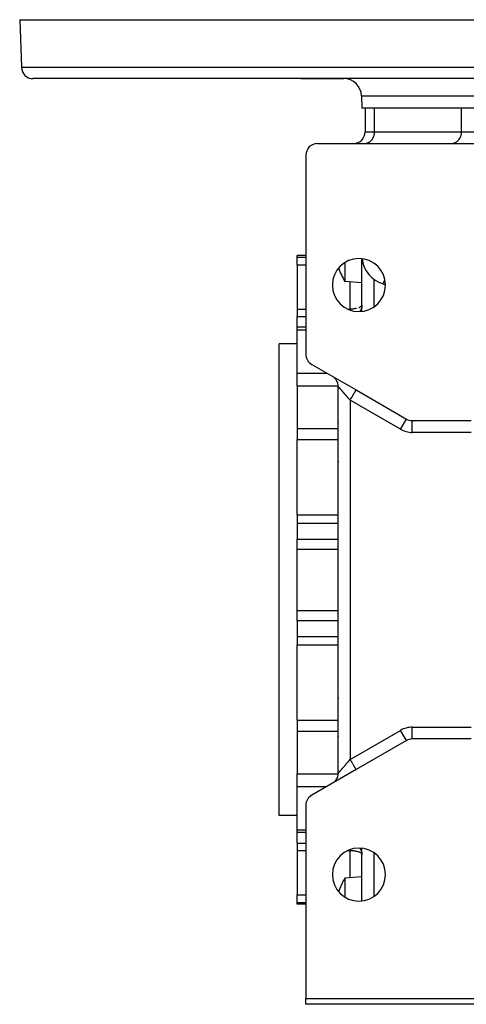
# Model space of a CAD drawing. Units: millimetres. Extents: x 24 to 1058, y -496 to 273.
# Drawn here: x 291 to 367, y -496 to -329 of the extents above; entities that cross this region are included whole.
import ezdxf

# ---------------------------------------------------------------- set-up
doc = ezdxf.new("R2010")
doc.units = ezdxf.units.MM
doc.linetypes.add('DASHED', pattern=[9.652, 8.128, -1.524])
doc.layers.add('nevidi', color=4, linetype='DASHED')

msp = doc.modelspace()

# ---------------------------------------------------------------- linework, layer by layer
at = {"color": 2}
for p, q in [((291, -329), (291.28, -337.07)), ((291, -329), (391, -329)), ((391, -339), (293.28, -339)), ((338.66, -339), (345.93, -339)), ((348.93, -341.9), (349, -344)), ((391, -344), (349, -344)), ((349.56, -344), (349.56, -348)), ((349.56, -344), (349.56, -348)), ((341.5, -350), (372.57, -350)), ((349.43, -350), (349.51, -350)), ((352, -350), (352, -350)), ((358, -350), (358, -350)), ((360.5, -350), (360.5, -350)), ((364.15, -350), (364.23, -350)), ((339.5, -352), (339.5, -385.74)), ((339.5, -369), (338, -369)), ((339.5, -369), (338, -369)), ((338, -369.25), (338, -369)), ((338, -370.55), (338, -369.25)), ((338, -370.55), (338, -378.08)), ((349, -378.46), (349, -369.54)), ((349, -373.64), (346.11, -373.39)), ((352.59, -373.8), (352.79, -373.87)), ((352.83, -373.89), (352.99, -373.97)), ((338, -378.08), (338, -379.34)), ((349, -377.43), (349, -377.43)), ((338, -381.15), (338, -379.34)), ((339.5, -381.15), (338, -381.15)), ((339.5, -381.15), (338, -381.15)), ((338, -381.61), (338, -381.15)), ((338, -388.96), (338, -381.61)), ((338, -384), (335, -384)), ((338, -384), (335, -384)), ((335, -464), (335, -384)), ((338, -391.08), (338, -388.96)), ((340.5, -387.47), (348, -391.8)), ((344.11, -389.56), (344, -389.49)), ((338, -391.08), (338, -398.34)), ((345, -456.77), (345, -391.23)), ((345, -456.77), (345, -391.23)), ((347.93, -391.76), (348, -391.8)), ((348, -391.8), (356.54, -396.73)), ((349, -392.38), (349, -392.38)), ((357.54, -397), (367.5, -397)), ((357.75, -397.16), (357.74, -397.16)), ((338, -398.34), (338, -400.22)), ((344.94, -397.53), (344.94, -399.46)), ((338, -412.97), (338, -400.22)), ((344.94, -399.46), (344.94, -403.78)), ((345, -403.97), (345, -403.97)), ((345.01, -404.01), (345.01, -404.01)), ((338, -412.97), (338, -414.37)), ((338, -414.37), (338, -417.11)), ((338, -418.8), (338, -417.11)), ((338, -429.2), (338, -418.8)), ((338, -430.89), (338, -429.2)), ((338, -430.89), (338, -433.63)), ((338, -433.63), (338, -435.03)), ((338, -447.78), (338, -435.03)), ((344.94, -444.22), (344.94, -448.54)), ((338, -447.78), (338, -449.66)), ((344.94, -448.54), (344.94, -450.47)), ((338, -449.66), (338, -456.92)), ((356.54, -451.27), (348, -456.2)), ((356.54, -451.27), (356.53, -451.27)), ((357.54, -451), (357.54, -451)), ((367.5, -451), (357.54, -451)), ((338, -459.04), (338, -456.92)), ((348, -456.2), (340.5, -460.53)), ((348, -456.2), (347.9, -456.26)), ((338, -466.39), (338, -459.04)), ((344.11, -458.44), (344, -458.51)), ((339.5, -462.26), (339.5, -495)), ((338, -464), (335, -464)), ((338, -464), (335, -464)), ((338, -466.85), (338, -466.39)), ((339.5, -466.85), (338, -466.85)), ((338, -468.66), (338, -466.85)), ((338, -468.66), (338, -469.92)), ((338, -469.92), (338, -477.45)), ((349, -478.46), (349, -469.54)), ((349, -470.57), (349, -470.57)), ((349, -474.36), (346.11, -474.61)), ((338, -478.75), (338, -477.45)), ((338, -479), (338, -478.75)), ((339.5, -479), (338, -479)), ((349, -478.42), (349, -478.42)), ((349, -478.42), (349, -478.42)), ((349.05, -478.42), (349.05, -478.42)), ((349.05, -478.42), (349.05, -478.42)), ((349.06, -478.42), (349.06, -478.42)), ((349.06, -478.42), (349.06, -478.42)), ((339.5, -495), (442.5, -495)), ((339.5, -496), (339.5, -495)), ((442.5, -496), (339.5, -496))]:
    msp.add_line(p, q, dxfattribs=at)
for points in [[(346.11, -370.2), (346.11, -370.45), (346.11, -370.9), (346.11, -371.09), (346.11, -371.51), (346.11, -371.66), (346.11, -371.89), (346.11, -372.17), (346.11, -372.6), (346.11, -372.79), (346.11, -372.86), (346.11, -372.94), (346.11, -373.19), (346.11, -373.33), (346.11, -373.34), (346.11, -373.39), (346.11, -373.39)], [(349, -377.4), (349, -377.49), (348.98, -377.66), (348.97, -377.72)], [(348.97, -470.28), (348.98, -470.34), (349, -470.51), (349, -470.6)], [(346.11, -474.61), (346.11, -474.61), (346.11, -474.66), (346.11, -474.67), (346.11, -474.81), (346.11, -475.06), (346.11, -475.14), (346.11, -475.21), (346.11, -475.4), (346.11, -475.83), (346.11, -476.11), (346.11, -476.29)], [(346.11, -476.29), (346.11, -476.49), (346.11, -476.72), (346.11, -477.1), (346.11, -477.35), (346.11, -477.8)]]:
    msp.add_lwpolyline(points, dxfattribs=at)
for centre, radius, start, end in [((293.28, -337), 2, 182, 270), ((345.93, -342), 3, 2, 90), ((347.56, -348), 2, 270, 0), ((341.5, -352), 2, 90, 180), ((341.5, -352), 2, 108.0769, 108.0902), ((348.5, -374), 4.5, 0, 180), ((354, -369), 5, 186.2222, 253.3985), ((355.49, -367.64), 11, 198.3481, 211.4854), ((348.5, -374), 4.5, 180, 0), ((341.5, -385.74), 2, 180, 240), ((343, -391.23), 2, 49.4418, 51.6413), ((343, -391.23), 2, 34.9999, 49.4274), ((343, -391.23), 2, 0, 33.8891), ((355.49, -400.66), 11, 162.4925, 163.4908), ((355.49, -400.66), 11, 162.4235, 162.4395), ((355.49, -400.66), 11, 162.4686, 162.4749), ((355.49, -400.66), 11, 162.2359, 162.2422), ((357.54, -395), 2, 240, 270), ((355.49, -400.66), 11, 196.5092, 197.5075), ((355.49, -400.66), 11, 197.5756, 197.5898), ((355.49, -447.34), 11, 162.4925, 163.4908), ((355.49, -447.34), 11, 156.4516, 156.4674), ((355.49, -447.34), 11, 196.5092, 197.5075), ((357.54, -453), 2, 90, 120), ((343, -456.77), 2, 326.1122, 0), ((343, -456.77), 2, 308.3587, 310.553), ((343, -456.77), 2, 310.9545, 325.3818), ((341.5, -462.26), 2, 120, 180), ((348.5, -474), 4.5, 0, 180), ((348.5, -474), 4.5, 180, 0), ((355.49, -480.36), 11, 149.7168, 161.648), ((355.49, -480.36), 11, 148.5147, 149.7168)]:
    msp.add_arc(centre, radius, start, end, dxfattribs=at)
at = {"layer": 'nevidi', "color": 7, "linetype": 'Continuous'}
for p, q in [((291.28, -337.07), (391, -337.07)), ((348.93, -341.9), (391, -341.9)), ((351.16, -348), (351.16, -344)), ((365.89, -348), (365.89, -344)), ((349.56, -348), (351.16, -348)), ((351.16, -348), (365.89, -348)), ((365.89, -348), (373.1, -348)), ((338, -369.25), (339.5, -369.25)), ((338, -370.55), (339.5, -370.55)), ((349, -370.17), (349, -370.17)), ((347, -378.08), (347, -373.47)), ((351, -373), (351, -377.74)), ((338, -378.08), (339.5, -378.08)), ((346.63, -378.08), (347, -378.08)), ((347, -378.24), (347, -378.08)), ((348.32, -377.92), (348.29, -377.92)), ((338, -379.34), (339.5, -379.34)), ((338, -381.61), (339.5, -381.61)), ((338, -388.96), (343.07, -388.96)), ((338, -391.08), (344.99, -391.08)), ((355.54, -398.46), (347, -393.54)), ((347, -393.54), (347, -454.46)), ((355.54, -398.46), (356.53, -396.73)), ((357, -396.92), (357, -396.93)), ((357.54, -399), (357.54, -397)), ((338, -398.34), (344.94, -398.34)), ((367.5, -399), (357.54, -399)), ((338, -400.22), (344.94, -400.22)), ((355.21, -400.6), (355.21, -400.6)), ((338, -412.97), (345, -412.97)), ((346.04, -412.97), (346.05, -412.97)), ((338, -414.37), (345, -414.37)), ((346.04, -414.37), (346.05, -414.37)), ((338, -417.11), (345, -417.11)), ((345.07, -417.11), (345.07, -417.11)), ((338, -418.8), (345, -418.8)), ((345.07, -418.8), (345.07, -418.8)), ((338, -429.2), (345, -429.2)), ((345.07, -429.2), (345.07, -429.2)), ((338, -430.89), (345, -430.89)), ((345.07, -430.89), (345.07, -430.89)), ((338, -433.63), (345, -433.63)), ((338, -435.03), (345, -435.03)), ((338, -447.78), (344.94, -447.78)), ((357.54, -449), (367.5, -449)), ((357.54, -451), (357.54, -449)), ((338, -449.66), (344.94, -449.66)), ((347, -454.46), (355.54, -449.54)), ((356.53, -451.27), (355.54, -449.54)), ((351, -452.37), (351, -452.37)), ((352.26, -451.65), (352.26, -451.65)), ((357, -451.07), (357, -451.08)), ((338, -456.92), (344.99, -456.92)), ((345.29, -456.92), (345.3, -456.92)), ((338, -459.04), (343.07, -459.04)), ((338, -466.39), (339.5, -466.39)), ((338, -468.66), (339.5, -468.66)), ((338, -469.92), (339.5, -469.92)), ((346.63, -469.92), (347, -469.92)), ((347, -469.92), (347, -469.76)), ((347, -474.53), (347, -469.92)), ((351, -470.26), (351, -477.74)), ((338, -477.45), (339.5, -477.45)), ((338, -478.75), (339.5, -478.75)), ((349, -477.79), (349, -477.79)), ((349.05, -477.79), (349.05, -477.79)), ((349.06, -477.79), (349.06, -477.79))]:
    msp.add_line(p, q, dxfattribs=at)
for points in [[(349.51, -350), (349.59, -349.99), (349.74, -349.97), (349.82, -349.95), (349.97, -349.9), (350.04, -349.87), (350.18, -349.8), (350.26, -349.76), (350.39, -349.67), (350.45, -349.61), (350.57, -349.51), (350.63, -349.44), (350.73, -349.32), (350.79, -349.24), (350.88, -349.1), (350.92, -349.02), (350.99, -348.87), (351.02, -348.78), (351.08, -348.62), (351.1, -348.53), (351.13, -348.36), (351.15, -348.27), (351.16, -348.09), (351.16, -348)], [(364.23, -350), (364.32, -349.99), (364.47, -349.97), (364.55, -349.95), (364.69, -349.9), (364.77, -349.87), (364.91, -349.8), (364.98, -349.76), (365.11, -349.67), (365.18, -349.61), (365.29, -349.51), (365.35, -349.44), (365.46, -349.32), (365.51, -349.24), (365.6, -349.1), (365.64, -349.02), (365.71, -348.87), (365.75, -348.78), (365.8, -348.62), (365.82, -348.53), (365.86, -348.36), (365.87, -348.27), (365.88, -348.09), (365.89, -348)], [(352.57, -373.79), (352.58, -373.79), (352.58, -373.78), (352.58, -373.78), (352.59, -373.77), (352.6, -373.76), (352.6, -373.76), (352.61, -373.74), (352.63, -373.71), (352.63, -373.71), (352.64, -373.69), (352.66, -373.64), (352.66, -373.64), (352.66, -373.64), (352.68, -373.61), (352.71, -373.54), (352.71, -373.54), (352.74, -373.47), (352.76, -373.42), (352.76, -373.42), (352.78, -373.36), (352.81, -373.28), (352.81, -373.28), (352.82, -373.24), (352.86, -373.1), (352.86, -373.1), (352.88, -373.01)], [(352.79, -373.87), (352.81, -373.88), (352.83, -373.89)], [(348.1, -377.97), (348.05, -377.98), (347.93, -378.01), (347.87, -378.02), (347.75, -378.03), (347.74, -378.04), (347.62, -378.05), (347.57, -378.06), (347.43, -378.07), (347.36, -378.07), (347.36, -378.07), (347.3, -378.08), (347.19, -378.08), (347.1, -378.08), (347.09, -378.08), (347.02, -378.08), (347, -378.08)], [(349, -377.43), (348.98, -377.49), (348.97, -377.52), (348.97, -377.52), (348.9, -377.61), (348.9, -377.61), (348.8, -377.7), (348.8, -377.7), (348.76, -377.72), (348.67, -377.78), (348.67, -377.78), (348.51, -377.85), (348.49, -377.85)], [(348.97, -377.72), (348.97, -377.76), (348.93, -377.92), (348.9, -378.02), (348.84, -378.16), (348.79, -378.26), (348.72, -378.39), (348.66, -378.49)], [(347, -393.54), (346.97, -393.5), (346.95, -393.48), (346.9, -393.42), (346.88, -393.4), (346.84, -393.35), (346.82, -393.33), (346.81, -393.32), (346.77, -393.27), (346.75, -393.25), (346.71, -393.2), (346.69, -393.18), (346.64, -393.12), (346.63, -393.1), (346.58, -393.05), (346.56, -393.03), (346.55, -393.01), (346.52, -392.98), (346.5, -392.96), (346.45, -392.9), (346.44, -392.88), (346.39, -392.83), (346.37, -392.81), (346.33, -392.76), (346.31, -392.74), (346.29, -392.72), (346.27, -392.69), (346.25, -392.67), (346.21, -392.62), (346.19, -392.6), (346.15, -392.55), (346.13, -392.53), (346.09, -392.48), (346.07, -392.46), (346.05, -392.43), (346.03, -392.41), (346.01, -392.39), (345.97, -392.34), (345.95, -392.33), (345.91, -392.28), (345.9, -392.26), (345.86, -392.21), (345.84, -392.2), (345.82, -392.17), (345.8, -392.15), (345.78, -392.13), (345.74, -392.09), (345.73, -392.07), (345.69, -392.02), (345.68, -392.01), (345.64, -391.97), (345.63, -391.95), (345.62, -391.94), (345.59, -391.91), (345.58, -391.89), (345.54, -391.85), (345.53, -391.83), (345.49, -391.79), (345.48, -391.78), (345.44, -391.74), (345.43, -391.73), (345.43, -391.73), (345.4, -391.69), (345.39, -391.68), (345.36, -391.64), (345.35, -391.63), (345.32, -391.59), (345.31, -391.58), (345.28, -391.55), (345.28, -391.55), (345.27, -391.53), (345.24, -391.5), (345.23, -391.49), (345.21, -391.46), (345.2, -391.45), (345.17, -391.43), (345.17, -391.42), (345.16, -391.41), (345.14, -391.39), (345.14, -391.38), (345.12, -391.36), (345.11, -391.35), (345.09, -391.33), (345.08, -391.32), (345.07, -391.31), (345.07, -391.31), (345.06, -391.3), (345.05, -391.28), (345.05, -391.28), (345.03, -391.27), (345.03, -391.26), (345.02, -391.25), (345.02, -391.25), (345.02, -391.25), (345.01, -391.24), (345.01, -391.24), (345, -391.23), (345, -391.23), (345, -391.23), (345, -391.23), (345, -391.23)], [(347, -393.54), (347.02, -393.49), (347.09, -393.38), (347.09, -393.37), (347.15, -393.28), (347.22, -393.16), (347.23, -393.14), (347.27, -393.06), (347.34, -392.95), (347.35, -392.92), (347.39, -392.86), (347.45, -392.75), (347.48, -392.71), (347.5, -392.66), (347.56, -392.56), (347.59, -392.51), (347.61, -392.48), (347.66, -392.39), (347.69, -392.34), (347.7, -392.32), (347.75, -392.24), (347.78, -392.18), (347.79, -392.17), (347.83, -392.1), (347.86, -392.05), (347.86, -392.05), (347.89, -391.99), (347.92, -391.95), (347.92, -391.94), (347.94, -391.91), (347.96, -391.87), (347.96, -391.87), (347.98, -391.85), (347.99, -391.83), (347.99, -391.82), (348, -391.81), (348, -391.8)], [(347, -454.46), (346.98, -454.48), (346.96, -454.5), (346.92, -454.56), (346.9, -454.58), (346.85, -454.63), (346.84, -454.65), (346.81, -454.68), (346.79, -454.71), (346.77, -454.73), (346.72, -454.78), (346.71, -454.8), (346.66, -454.86), (346.64, -454.88), (346.6, -454.93), (346.58, -454.95), (346.55, -454.99), (346.53, -455), (346.52, -455.02), (346.47, -455.08), (346.45, -455.1), (346.41, -455.15), (346.39, -455.17), (346.34, -455.22), (346.33, -455.24), (346.29, -455.28), (346.28, -455.29), (346.27, -455.31), (346.22, -455.36), (346.21, -455.38), (346.16, -455.43), (346.15, -455.45), (346.1, -455.5), (346.09, -455.52), (346.05, -455.56), (346.04, -455.57), (346.03, -455.59), (345.98, -455.64), (345.97, -455.65), (345.93, -455.7), (345.91, -455.72), (345.87, -455.77), (345.86, -455.79), (345.82, -455.83), (345.81, -455.83), (345.8, -455.85), (345.76, -455.9), (345.75, -455.91), (345.71, -455.96), (345.69, -455.97), (345.65, -456.02), (345.64, -456.04), (345.61, -456.06), (345.6, -456.08), (345.59, -456.09), (345.55, -456.14), (345.54, -456.15), (345.5, -456.19), (345.49, -456.21), (345.46, -456.25), (345.44, -456.26), (345.43, -456.27), (345.41, -456.3), (345.4, -456.31), (345.37, -456.35), (345.36, -456.36), (345.33, -456.4), (345.32, -456.41), (345.29, -456.44), (345.28, -456.45), (345.28, -456.45), (345.25, -456.48), (345.24, -456.5), (345.21, -456.53), (345.21, -456.54), (345.18, -456.56), (345.17, -456.57), (345.16, -456.59), (345.15, -456.6), (345.14, -456.61), (345.12, -456.63), (345.12, -456.64), (345.1, -456.66), (345.09, -456.67), (345.07, -456.69), (345.07, -456.69), (345.07, -456.69), (345.05, -456.71), (345.05, -456.72), (345.04, -456.73), (345.03, -456.73), (345.02, -456.75), (345.02, -456.75), (345.02, -456.75), (345.01, -456.76), (345.01, -456.76), (345.01, -456.77), (345, -456.77), (345, -456.77), (345, -456.77), (345, -456.77)], [(347, -454.46), (347.03, -454.52), (347.09, -454.62), (347.09, -454.63), (347.16, -454.74), (347.22, -454.84), (347.23, -454.86), (347.28, -454.95), (347.34, -455.05), (347.35, -455.08), (347.4, -455.16), (347.45, -455.25), (347.48, -455.29), (347.51, -455.35), (347.56, -455.44), (347.59, -455.49), (347.62, -455.53), (347.66, -455.61), (347.69, -455.66), (347.71, -455.69), (347.75, -455.76), (347.78, -455.82), (347.79, -455.84), (347.83, -455.9), (347.86, -455.95), (347.86, -455.96), (347.89, -456.01), (347.92, -456.06), (347.94, -456.09), (347.96, -456.13), (347.96, -456.13), (347.98, -456.15), (347.99, -456.18), (347.99, -456.18), (348, -456.19), (348, -456.2)], [(347, -469.92), (347.02, -469.92), (347.09, -469.92), (347.1, -469.92), (347.19, -469.92), (347.3, -469.92), (347.36, -469.93), (347.36, -469.93), (347.43, -469.93), (347.57, -469.94), (347.62, -469.95), (347.74, -469.96), (347.75, -469.97), (347.87, -469.98), (347.93, -469.99), (348.05, -470.02), (348.1, -470.03), (348.16, -470.04), (348.29, -470.08), (348.32, -470.08), (348.44, -470.13), (348.49, -470.15), (348.51, -470.15), (348.67, -470.22), (348.67, -470.22), (348.76, -470.28), (348.8, -470.3), (348.8, -470.3), (348.9, -470.39), (348.9, -470.39), (348.97, -470.48), (348.97, -470.48), (348.98, -470.51), (349, -470.57)], [(348.66, -469.51), (348.72, -469.61), (348.79, -469.74), (348.84, -469.84), (348.9, -469.98), (348.93, -470.08), (348.97, -470.24), (348.97, -470.28)]]:
    msp.add_lwpolyline(points, dxfattribs=at)
for centre, start, end in [((357.54, -395), 240, 270), ((357.54, -453), 90, 120)]:
    msp.add_arc(centre, 4, start, end, dxfattribs=at)

doc.saveas('drawing.dxf')
